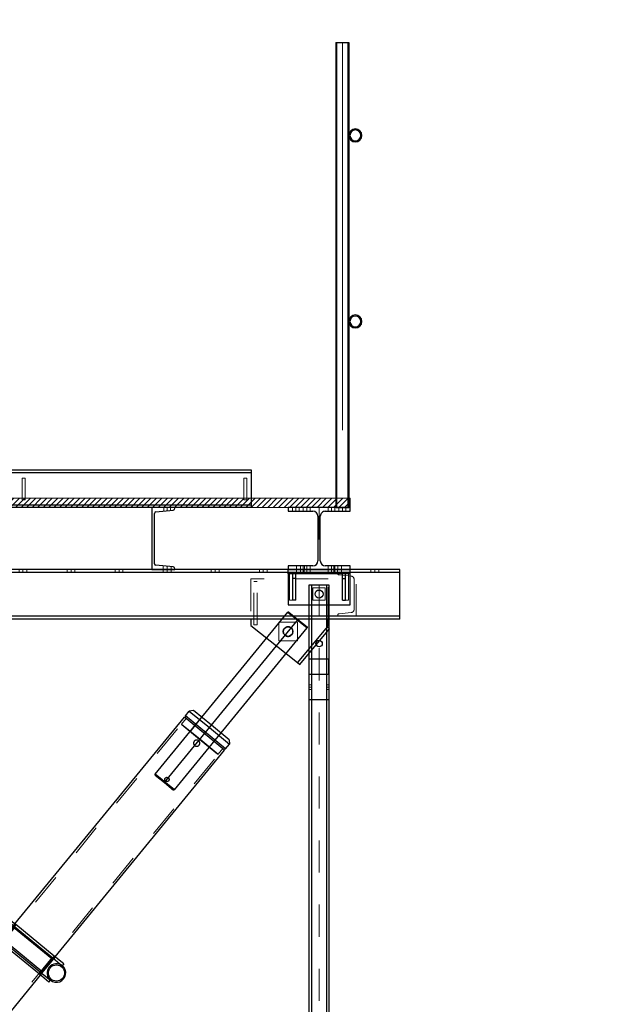
# Model space of a CAD drawing. Units: millimetres. Extents: x -8 to 1028219, y -207 to 7119161.
# Drawn here: x 513641 to 513642, y 3560653 to 3560657 of the extents above; entities that cross this region are included whole.
import ezdxf

# ---------------------------------------------------------------- set-up
doc = ezdxf.new("R2010")
doc.units = ezdxf.units.MM
doc.header["$LTSCALE"] = 10
doc.header["$PDSIZE"] = -5
for name, pattern in [('ACAD_ISO02W100', [15, 12, -3]), ('CENTER', [2, 1.25, -0.25, 0.25, -0.25]), ('DASHED', [0.75, 0.5, -0.25]), ('DASHEDX2', [1.5, 1, -0.5])]:
    doc.linetypes.add(name, pattern=pattern)
doc.layers.get('0').update_dxf_attribs({"lineweight": 18})
doc.layers.get('Defpoints').update_dxf_attribs({"lineweight": 18})
for name, color, linetype, lineweight in [('00', 7, 'Continuous', 9), ('1粗实线', 1, 'Continuous', 30), ('CEN', 5, 'CENTER', 13), ('HD', 3, 'DASHED', 9), ('中心线', 5, 'CENTER', 13), ('尺寸线层', 3, 'Continuous', 18), ('粗实线', 7, 'Continuous', 30), ('虚线', 1, 'DASHEDX2', 9)]:
    doc.layers.add(name, color=color, linetype=linetype, lineweight=lineweight)
doc.styles.add('YQ_DIM', font='SimSun.ttf', dxfattribs={"width": 0.8})
doc.dimstyles.new('yqm0_200', dxfattribs={"dimscale": 0.2, "dimtxt": 3, "dimasz": 1, "dimexe": 1.5, "dimexo": 3, "dimgap": 0.5, "dimtad": 1, "dimdec": 3, "dimdsep": 46, "dimtxsty": 'YQ_DIM', "dimblk": '_CAXARROW', "dimcen": 0, "dimdle": 2, "dimclrd": 256, "dimclre": 256, "dimclrt": 7, "dimadec": 1, "dimazin": 2, "dimtfac": 1, "dimtdec": 4, "dimtix": 1, "dimtmove": 2, "dimatfit": 3, "dimfxl": 1, "dimtolj": 1, "dimarcsym": 0})

# ---------------------------------------------------------------- blocks, each defined once
blk = doc.blocks.new('45768I_3_1')
at = {"layer": 'HD'}
for p, q in [((10766.9, -4080.8), (10766.9, -4010.8)), ((10776.9, -4010.8), (10766.9, -4010.8)), ((10776.9, -4010.8), (10776.9, -4080.8)), ((11481.9, -4080.8), (11481.9, -4010.8)), ((11491.9, -4010.8), (11481.9, -4010.8)), ((11491.9, -4010.8), (11491.9, -4080.8)), ((10776.9, -4080.8), (10766.9, -4080.8)), ((11491.9, -4080.8), (11481.9, -4080.8))]:
    blk.add_line(p, q, dxfattribs=at)
at = {"layer": '粗实线'}
for p, q in [((9106.9, -4115.8), (9106.9, -3885.8)), ((9126.9, -3885.8), (9106.9, -3885.8)), ((9126.9, -3985.8), (9126.9, -3885.8)), ((9226.9, -3885.8), (9126.9, -3885.8)), ((9226.9, -3985.8), (9226.9, -3885.8)), ((11506.9, -3985.8), (9126.9, -3985.8)), ((9126.9, -3985.8), (9126.9, -3987.9)), ((9126.9, -4103.7), (9126.9, -3987.9)), ((11506.9, -3993.8), (9126.9, -3993.8)), ((11506.9, -4105.8), (11506.9, -3985.8)), ((9126.9, -4115.8), (9106.9, -4115.8)), ((11506.9, -4097.8), (9126.9, -4097.8)), ((9126.9, -4103.7), (9126.9, -4105.8)), ((9126.9, -4115.8), (9126.9, -4105.8)), ((11506.9, -4105.8), (9126.9, -4105.8))]:
    blk.add_line(p, q, dxfattribs=at)
for centre, radius in [((9186.9, -3925.8), 13.5), ((10291.9, -4030.8), 16.5)]:
    blk.add_circle(centre, radius, dxfattribs=at)
blk = doc.blocks.new('658o789o8_3_1')
at = {"layer": '粗实线'}
for p, q in [((-2502.9, -346.9), (-2490.2, -331.5)), ((-2372.9, -453.4), (-2502.9, -346.9)), ((-2502.2, -354), (-2502.9, -346.9)), ((-2476.1, -330.1), (-2490.2, -331.5)), ((-2490.2, -331.5), (-2425.2, -384.7)), ((-2418.9, -377), (-2476.1, -330.1)), ((-3052.4, -1017.5), (-2506, -350.8)), ((-2376.1, -457.3), (-2506, -350.8)), ((-2361.6, -423.9), (-2418.9, -377)), ((-2425.2, -384.7), (-2360.2, -438)), ((-2372.9, -453.4), (-2360.2, -438)), ((-2361.6, -423.9), (-2360.2, -438)), ((-2922.5, -1124), (-2376.1, -457.3)), ((-2379.9, -454.1), (-2372.9, -453.4)), ((-3080.2, -994.7), (-3085.3, -1000.9)), ((-3085.3, -1000.9), (-3054.4, -1026.3)), ((-3080.2, -994.7), (-3049.3, -1020.1)), ((-3128.4, -1053.5), (-3123.3, -1047.3)), ((-3123.3, -1047.3), (-3092.4, -1072.7)), ((-3095.5, -1070.1), (-3057.5, -1023.7)), ((-3054.4, -1026.3), (-3092.4, -1072.7)), ((-3057.9, -1023.4), (-3052.8, -1017.2)), ((-3057.5, -1023.7), (-3052.4, -1017.5)), ((-2933.2, -1130.8), (-3056.9, -1029.3)), ((-3049.3, -1020.1), (-3054.4, -1026.3)), ((-3054.4, -1026.3), (-2930.6, -1127.7)), ((-2925.6, -1121.5), (-3049.3, -1020.1)), ((-3647, -1743), (-3100.6, -1076.3)), ((-3128.4, -1053.5), (-3097.5, -1078.8)), ((-3101, -1076), (-3095.9, -1069.8)), ((-3100.6, -1076.3), (-3095.5, -1070.1)), ((-3097.5, -1078.8), (-3092.4, -1072.7)), ((-2973.7, -1180.3), (-3097.5, -1078.8)), ((-3092.4, -1072.7), (-2968.7, -1174.1)), ((-2966.1, -1171), (-3089.9, -1069.6)), ((-2930.6, -1127.7), (-2968.7, -1174.1)), ((-2965.6, -1176.6), (-2927.5, -1130.2)), ((-2925.6, -1121.5), (-2930.6, -1127.7)), ((-2930.6, -1127.7), (-2899.7, -1153)), ((-2927.5, -1130.2), (-2922.5, -1124)), ((-2927.1, -1130.5), (-2922.1, -1124.3)), ((-2894.6, -1146.8), (-2925.6, -1121.5)), ((-2973.7, -1180.3), (-2968.7, -1174.1)), ((-2968.7, -1174.1), (-2937.7, -1199.4)), ((-2894.6, -1146.8), (-2899.7, -1153)), ((-3517, -1849.5), (-2970.6, -1182.8)), ((-2942.8, -1205.6), (-2973.7, -1180.3)), ((-2970.6, -1182.8), (-2965.6, -1176.6)), ((-2970.2, -1183.1), (-2965.2, -1176.9)), ((-2942.8, -1205.6), (-2937.7, -1199.4)), ((-3643.1, -1746.2), (-3650.1, -1746.9)), ((-3517, -1849.5), (-3647, -1743)), ((-3662.8, -1762.4), (-3650.1, -1746.9)), ((-3662.8, -1762.4), (-3597.8, -1815.6)), ((-3661.4, -1776.4), (-3662.8, -1762.4)), ((-3604.2, -1823.3), (-3661.4, -1776.4)), ((-3520.2, -1853.4), (-3650.1, -1746.9)), ((-3546.9, -1870.2), (-3604.2, -1823.3)), ((-3597.8, -1815.6), (-3532.9, -1868.9)), ((-3546.9, -1870.2), (-3532.9, -1868.9)), ((-3532.9, -1868.9), (-3520.2, -1853.4)), ((-3520.9, -1846.3), (-3520.2, -1853.4))]:
    blk.add_line(p, q, dxfattribs=at)
for centre in [(-3104.3, -1024.1), (-2918.7, -1176.2)]:
    blk.add_circle(centre, 26, dxfattribs=at)
for centre, start, end in [((-3104.3, -1024.1), 50.665, 230.665), ((-3104.3, -1024.1), 230.665, 50.665), ((-2918.7, -1176.2), 50.665, 230.665), ((-2918.7, -1176.2), 230.665, 50.665)]:
    blk.add_arc(centre, 30, start, end, dxfattribs=at)
for points in [[(-2458.7, -441.3), (-2459.1, -441.8), (-2459.5, -442.3), (-2460.5, -443.1), (-2461.1, -443.5), (-2462.3, -444.1), (-2462.9, -444.4), (-2464.2, -444.8), (-2464.8, -444.9), (-2466, -445), (-2466.7, -445), (-2468, -444.9), (-2468.7, -444.8), (-2469.9, -444.4), (-2470.6, -444.1), (-2471.7, -443.5), (-2472.3, -443.1), (-2473.2, -442.3), (-2473.7, -441.9), (-2474.5, -440.9), (-2474.9, -440.3), (-2475.5, -439.1), (-2475.8, -438.5), (-2476.2, -437.2), (-2476.3, -436.6), (-2476.4, -435.4), (-2476.4, -434.7), (-2476.3, -433.4), (-2476.2, -432.7), (-2475.8, -431.5), (-2475.5, -430.8), (-2474.9, -429.7), (-2474.5, -429.1), (-2473.7, -428.2), (-2473.3, -427.7), (-2472.3, -426.9), (-2471.7, -426.5), (-2470.5, -425.9), (-2469.9, -425.6), (-2468.7, -425.2), (-2468, -425.1), (-2466.8, -425), (-2466.1, -425), (-2464.8, -425.1), (-2464.1, -425.2), (-2462.9, -425.6), (-2462.3, -425.9), (-2461.1, -426.5), (-2460.6, -426.9), (-2459.6, -427.7), (-2459.1, -428.1), (-2458.3, -429.1), (-2457.9, -429.7), (-2457.3, -430.9), (-2457, -431.5), (-2456.6, -432.7), (-2456.5, -433.4), (-2456.4, -434.6), (-2456.4, -435.3), (-2456.5, -436.6), (-2456.6, -437.3), (-2457, -438.5), (-2457.3, -439.1), (-2457.9, -440.3), (-2458.3, -440.8), (-2458.7, -441.3)], [(-3548.9, -1771.7), (-3549.3, -1772.2), (-3549.8, -1772.6), (-3550.8, -1773.5), (-3551.3, -1773.8), (-3552.5, -1774.5), (-3553.1, -1774.7), (-3554.4, -1775.1), (-3555, -1775.2), (-3556.3, -1775.3), (-3556.9, -1775.4), (-3558.2, -1775.2), (-3558.9, -1775.1), (-3560.2, -1774.7), (-3560.8, -1774.5), (-3561.9, -1773.8), (-3562.5, -1773.5), (-3563.5, -1772.7), (-3563.9, -1772.2), (-3564.8, -1771.2), (-3565.1, -1770.6), (-3565.8, -1769.5), (-3566, -1768.8), (-3566.4, -1767.6), (-3566.5, -1766.9), (-3566.6, -1765.7), (-3566.7, -1765), (-3566.5, -1763.7), (-3566.4, -1763.1), (-3566, -1761.8), (-3565.8, -1761.2), (-3565.1, -1760), (-3564.8, -1759.5), (-3564, -1758.5), (-3563.5, -1758), (-3562.5, -1757.2), (-3561.9, -1756.8), (-3560.8, -1756.2), (-3560.1, -1755.9), (-3558.9, -1755.6), (-3558.2, -1755.4), (-3557, -1755.3), (-3556.3, -1755.3), (-3555, -1755.4), (-3554.4, -1755.6), (-3553.1, -1756), (-3552.5, -1756.2), (-3551.3, -1756.8), (-3550.8, -1757.2), (-3549.8, -1758), (-3549.3, -1758.5), (-3548.5, -1759.5), (-3548.1, -1760), (-3547.5, -1761.2), (-3547.2, -1761.8), (-3546.9, -1763.1), (-3546.7, -1763.7), (-3546.6, -1765), (-3546.6, -1765.6), (-3546.7, -1766.9), (-3546.9, -1767.6), (-3547.3, -1768.9), (-3547.5, -1769.5), (-3548.1, -1770.6), (-3548.5, -1771.2), (-3548.9, -1771.7)]]:
    blk.add_open_spline(points, degree=3, knots=[0, 0, 0, 0, 1.962696, 1.962696, 3.925393, 3.925393, 5.888089, 5.888089, 7.850785, 7.850785, 9.813468, 9.813468, 11.776151, 11.776151, 13.738833, 13.738833, 15.701516, 15.701516, 17.664199, 17.664199, 19.626882, 19.626882, 21.589565, 21.589565, 23.552248, 23.552248, 25.514944, 25.514944, 27.477641, 27.477641, 29.440337, 29.440337, 31.403034, 31.403034, 33.36573, 33.36573, 35.328426, 35.328426, 37.291123, 37.291123, 39.253819, 39.253819, 41.216502, 41.216502, 43.179185, 43.179185, 45.141868, 45.141868, 47.104551, 47.104551, 49.067234, 49.067234, 51.029917, 51.029917, 52.992599, 52.992599, 54.955282, 54.955282, 56.917978, 56.917978, 58.880674, 58.880674, 60.843371, 60.843371, 62.806067, 62.806067, 62.806067, 62.806067], dxfattribs=at)
at = {"layer": '虚线'}
for p, q in [((-3641.5, -1747.5), (-2500.6, -355.2)), ((-2514.8, -373.4), (-2500.2, -355.6)), ((-2455.6, -421.8), (-2514.8, -373.4)), ((-2514.5, -376.2), (-2514.8, -373.4)), ((-2514.5, -376.2), (-2456.9, -423.4)), ((-2487.8, -398), (-2449.8, -351.6)), ((-2426, -448.7), (-2387.9, -402.3)), ((-2456.9, -423.4), (-2399.3, -470.6)), ((-2396.5, -470.3), (-2455.6, -421.8)), ((-3522.4, -1845.1), (-2381.5, -452.9)), ((-2399.3, -470.6), (-2396.5, -470.3)), ((-2396.5, -470.3), (-2381.9, -452.5)), ((-3641.2, -1747.8), (-3626.6, -1730)), ((-3623.8, -1729.7), (-3626.6, -1730)), ((-3567.4, -1778.5), (-3626.6, -1730)), ((-3623.8, -1729.7), (-3566.1, -1776.9)), ((-3635.1, -1798), (-3597.1, -1751.6)), ((-3566.1, -1776.9), (-3508.5, -1824.2)), ((-3573.2, -1848.7), (-3535.2, -1802.3)), ((-3508.2, -1827), (-3567.4, -1778.5)), ((-3522.8, -1844.8), (-3508.2, -1827)), ((-3508.5, -1824.2), (-3508.2, -1827))]:
    blk.add_line(p, q, dxfattribs=at)
blk = doc.blocks.new('56u657i7_3_1')
at = {"color": 0, "linetype": 'Continuous', "lineweight": 0}
blk.add_line((-2062, -586.3), (-2059.2, -586), dxfattribs=at)
at = {"layer": '粗实线'}
for p, q in [((-2121.1, -535.3), (-1692.6, -12.4)), ((-1689.8, -12.1), (-1692.6, -12.4)), ((-1692.6, -12.4), (-1630.7, -63.1)), ((-1689.8, -12.1), (-1660.4, -36.2)), ((-2059.2, -586), (-1630.7, -63.1)), ((-1660.4, -36.2), (-1631, -60.3)), ((-1631, -60.3), (-1630.7, -63.1)), ((-2059.2, -586), (-2121.1, -535.3)), ((-2120.8, -538.1), (-2121.1, -535.3)), ((-2120.8, -538.1), (-2091.4, -562.2)), ((-2091.4, -562.2), (-2062, -586.3))]:
    blk.add_line(p, q, dxfattribs=at)
for points, knots in [([(-1680.3, -85), (-1679.7, -84.2), (-1679.1, -83.4), (-1678.2, -81.6), (-1677.8, -80.6), (-1677.2, -78.6), (-1677, -77.6), (-1676.8, -75.6), (-1676.8, -74.6), (-1677, -72.7), (-1677.2, -71.7), (-1677.7, -69.7), (-1678.1, -68.8), (-1679.1, -67), (-1679.7, -66.1), (-1681, -64.5), (-1681.7, -63.8), (-1683.2, -62.6), (-1684.1, -62), (-1685.9, -61), (-1686.9, -60.6), (-1688.8, -60), (-1689.8, -59.8), (-1691.9, -59.6), (-1692.9, -59.6), (-1694.8, -59.8), (-1695.8, -60), (-1697.7, -60.6), (-1698.7, -61), (-1700.5, -62), (-1701.4, -62.5), (-1702.9, -63.9), (-1703.7, -64.6), (-1704.3, -65.3)], [0, 0, 0, 0, 3.043511, 3.043511, 6.087023, 6.087023, 9.130534, 9.130534, 12.174045, 12.174045, 15.214872, 15.214872, 18.2557, 18.2557, 21.296527, 21.296527, 24.337355, 24.337355, 27.378182, 27.378182, 30.41901, 30.41901, 33.459837, 33.459837, 36.500665, 36.500665, 39.544176, 39.544176, 42.587687, 42.587687, 45.631198, 45.631198, 48.67471, 48.67471, 48.67471, 48.67471]), ([(-1704.3, -65.3), (-1704.9, -66.1), (-1705.5, -66.9), (-1706.5, -68.8), (-1706.8, -69.7), (-1707.4, -71.7), (-1707.6, -72.7), (-1707.8, -74.7), (-1707.8, -75.7), (-1707.6, -77.7), (-1707.4, -78.6), (-1706.9, -80.6), (-1706.5, -81.5), (-1705.5, -83.4), (-1704.9, -84.2), (-1703.6, -85.8), (-1702.9, -86.5), (-1701.4, -87.8), (-1700.5, -88.3), (-1698.7, -89.3), (-1697.7, -89.7), (-1695.8, -90.3), (-1694.8, -90.5), (-1692.7, -90.7), (-1691.7, -90.7), (-1689.8, -90.5), (-1688.8, -90.3), (-1686.9, -89.7), (-1685.9, -89.3), (-1684.1, -88.4), (-1683.2, -87.8), (-1681.7, -86.5), (-1680.9, -85.8), (-1680.3, -85)], [0, 0, 0, 0, 3.043511, 3.043511, 6.087023, 6.087023, 9.130534, 9.130534, 12.174045, 12.174045, 15.214872, 15.214872, 18.2557, 18.2557, 21.296527, 21.296527, 24.337355, 24.337355, 27.378182, 27.378182, 30.41901, 30.41901, 33.459837, 33.459837, 36.500665, 36.500665, 39.544176, 39.544176, 42.587687, 42.587687, 45.631198, 45.631198, 48.67471, 48.67471, 48.67471, 48.67471]), ([(-2077.7, -556.5), (-2077.5, -556.2), (-2077.2, -555.8), (-2076.8, -555), (-2076.6, -554.6), (-2076.3, -553.7), (-2076.2, -553.2), (-2076.2, -552.3), (-2076.2, -551.9), (-2076.2, -551), (-2076.3, -550.5), (-2076.6, -549.7), (-2076.8, -549.2), (-2077.2, -548.4), (-2077.5, -548), (-2078.1, -547.3), (-2078.4, -547), (-2079.1, -546.4), (-2079.4, -546.2), (-2080.3, -545.7), (-2080.7, -545.5), (-2081.6, -545.3), (-2082, -545.2), (-2083, -545.1), (-2083.4, -545.1), (-2084.3, -545.2), (-2084.7, -545.3), (-2085.6, -545.5), (-2086.1, -545.7), (-2086.9, -546.2), (-2087.3, -546.4), (-2088, -547), (-2088.3, -547.3), (-2088.9, -548), (-2089.1, -548.4), (-2089.5, -549.2), (-2089.7, -549.6), (-2090, -550.5), (-2090.1, -551), (-2090.2, -551.9), (-2090.2, -552.4), (-2090.1, -553.2), (-2090, -553.7), (-2089.7, -554.6), (-2089.6, -555), (-2089.1, -555.8), (-2088.9, -556.2), (-2088.3, -556.9), (-2087.9, -557.2), (-2087.3, -557.8), (-2086.9, -558.1), (-2086.1, -558.5), (-2085.6, -558.7), (-2084.7, -558.9), (-2084.3, -559), (-2083.4, -559.1), (-2082.9, -559.1), (-2082, -559), (-2081.6, -558.9), (-2080.7, -558.7), (-2080.3, -558.5), (-2079.4, -558.1), (-2079.1, -557.8), (-2078.3, -557.2), (-2078, -556.9), (-2077.7, -556.5)], [0, 0, 0, 0, 1.373905, 1.373905, 2.74781, 2.74781, 4.121715, 4.121715, 5.49562, 5.49562, 6.869481, 6.869481, 8.243341, 8.243341, 9.617202, 9.617202, 10.991062, 10.991062, 12.364922, 12.364922, 13.738783, 13.738783, 15.112643, 15.112643, 16.486503, 16.486503, 17.860409, 17.860409, 19.234314, 19.234314, 20.608219, 20.608219, 21.982124, 21.982124, 23.356029, 23.356029, 24.729934, 24.729934, 26.103839, 26.103839, 27.477744, 27.477744, 28.851605, 28.851605, 30.225465, 30.225465, 31.599325, 31.599325, 32.973186, 32.973186, 34.347046, 34.347046, 35.720907, 35.720907, 37.094767, 37.094767, 38.468627, 38.468627, 39.842532, 39.842532, 41.216438, 41.216438, 42.590343, 42.590343, 43.964248, 43.964248, 43.964248, 43.964248])]:
    blk.add_open_spline(points, degree=3, knots=knots, dxfattribs=at)
blk = doc.blocks.new('76IU768_3_1')
at = {"layer": '中心线'}
for p, q in [((-3449.2, 1024.1), (-3449.2, 1038.1)), ((-3369.2, 1024.1), (-3369.2, 1038.1))]:
    blk.add_line(p, q, dxfattribs=at)
at = {"layer": '粗实线'}
for p, q in [((-3509.2, 1038.1), (-3309.2, 1038.1)), ((-3509.2, 1024.1), (-3509.2, 1038.1)), ((-3309.2, 1024.1), (-3509.2, 1024.1)), ((-3509.2, 1024.1), (-3509.2, 924.1)), ((-3494.2, 1009.1), (-3494.2, 1024.1)), ((-3484.2, 1009.1), (-3484.2, 1024.1)), ((-3334.2, 1009.1), (-3334.2, 1024.1)), ((-3324.2, 1009.1), (-3324.2, 1024.1)), ((-3309.2, 1024.1), (-3309.2, 1038.1)), ((-3309.2, 924.1), (-3309.2, 1024.1)), ((-3484.2, 1009.1), (-3494.2, 1009.1)), ((-3494.2, 939.1), (-3494.2, 1009.1)), ((-3484.2, 939.1), (-3484.2, 1009.1)), ((-3334.2, 939.1), (-3334.2, 1009.1)), ((-3334.2, 1009.1), (-3324.2, 1009.1)), ((-3324.2, 939.1), (-3324.2, 1009.1)), ((-3509.2, 924.1), (-3309.2, 924.1)), ((-3484.2, 939.1), (-3494.2, 939.1)), ((-3334.2, 939.1), (-3324.2, 939.1))]:
    blk.add_line(p, q, dxfattribs=at)
blk.add_circle((-3409.2, 959.1), 13, dxfattribs=at)
at = {"layer": '虚线'}
for p, q in [((-3504.2, 939.1), (-3504.2, 1024.1)), ((-3460.2, 1024.1), (-3460.2, 1038.1)), ((-3438.2, 1024.1), (-3438.2, 1038.1)), ((-3380.2, 1024.1), (-3380.2, 1038.1)), ((-3358.2, 1024.1), (-3358.2, 1038.1)), ((-3314.2, 939.1), (-3314.2, 1024.1)), ((-3494.2, 939.1), (-3504.2, 939.1)), ((-3324.2, 939.1), (-3314.2, 939.1))]:
    blk.add_line(p, q, dxfattribs=at)
blk = doc.blocks.new('58IO768O7_3_1')
at = {"layer": 'CEN'}
blk.add_line((1242.1, -43), (1250.1, -43), dxfattribs=at)
at = {"layer": '虚线'}
for p, q in [((1242.1, -35.5), (1250.1, -35.5)), ((1242.1, -50.5), (1242.1, -35.5)), ((1242.1, -50.5), (1250.1, -50.5)), ((1250.1, -50.5), (1250.1, -35.5))]:
    blk.add_line(p, q, dxfattribs=at)
blk = doc.blocks.new('56U76IU_3_1')
at = {"layer": 'CEN'}
blk.add_line((1170.9, -1921.5), (1178.9, -1921.5), dxfattribs=at)
at = {"layer": '虚线'}
for p, q in [((1170.9, -1916), (1178.9, -1916)), ((1170.9, -1927), (1170.9, -1916)), ((1170.9, -1927), (1178.9, -1927)), ((1178.9, -1927), (1178.9, -1916))]:
    blk.add_line(p, q, dxfattribs=at)
blk = doc.blocks.new('658I7IO_3_1')
at = {"layer": '中心线'}
blk.add_line((1273.6, -2537.2), (1273.6, 457.8), dxfattribs=at)
at = {"layer": '粗实线'}
for p, q in [((1242.1, 457.8), (1305.1, 457.8)), ((1242.1, -2537.2), (1242.1, 457.8)), ((1250.1, -2537.2), (1250.1, 457.8)), ((1297.1, 457.8), (1297.1, -2537.2)), ((1305.1, 457.8), (1305.1, -2537.2)), ((1242.1, 167.8), (1242.1, 217.8)), ((1305.1, 217.8), (1242.1, 217.8)), ((1305.1, 167.8), (1305.1, 217.8)), ((1305.1, 167.8), (1242.1, 167.8)), ((1242.1, 87.8), (1305.1, 87.8)), ((1242.1, -1147.2), (1242.1, -1227.2)), ((1305.1, -1147.2), (1242.1, -1147.2)), ((1305.1, -1227.2), (1305.1, -1147.2)), ((1242.1, -1181.7), (1249.7, -1181.7)), ((1242.1, -1192.7), (1249.7, -1192.7)), ((1242.1, -1227.2), (1305.1, -1227.2)), ((1305.1, -1647.2), (1242.1, -1647.2)), ((1242.1, -1647.2), (1242.1, -1727.2)), ((1305.1, -1727.2), (1305.1, -1647.2)), ((1242.1, -1727.2), (1305.1, -1727.2)), ((1305.1, -1882.2), (1242.1, -1882.2)), ((1242.1, -1882.2), (1242.1, -1962.2)), ((1305.1, -1962.2), (1305.1, -1882.2)), ((1242.1, -1962.2), (1305.1, -1962.2)), ((1305.1, -2197.2), (1242.1, -2197.2)), ((1242.1, -2197.2), (1242.1, -2277.2)), ((1305.1, -2277.2), (1305.1, -2197.2)), ((1242.1, -2277.2), (1305.1, -2277.2)), ((1305.1, -2297.2), (1242.1, -2297.2)), ((1242.1, -2537.2), (1305.1, -2537.2))]:
    blk.add_line(p, q, dxfattribs=at)
for centre, radius in [((1273.6, 427.8), 13), ((1273.6, 267.8), 10.5), ((1273.6, -2347.2), 10.5), ((1273.6, -2507.2), 13)]:
    blk.add_circle(centre, radius, dxfattribs=at)
blk.add_ellipse((1249.7, -1187.2), major_axis=(0, 5.5), ratio=0.100001, dxfattribs=at)
at = {"layer": '虚线'}
for p, q in [((1253.6, 447.8), (1253.6, 407.8)), ((1293.6, 447.8), (1253.6, 447.8)), ((1293.6, 407.8), (1293.6, 447.8)), ((1253.6, 407.8), (1293.6, 407.8)), ((1253.6, -2487.2), (1253.6, -2527.2)), ((1293.6, -2487.2), (1253.6, -2487.2)), ((1293.6, -2527.2), (1293.6, -2487.2)), ((1253.6, -2527.2), (1293.6, -2527.2))]:
    blk.add_line(p, q, dxfattribs=at)
at = {"layer": '粗实线'}
for name, p in [('58IO768O7_3_1', (0, 170.8)), ('58IO768O7_3_1', (55, 170.8)), ('56U76IU_3_1', (71.2, 734.3)), ('56U76IU_3_1', (126.2, 734.3)), ('56U76IU_3_1', (71.2, 234.3)), ('56U76IU_3_1', (126.2, 234.3)), ('58IO768O7_3_1', (0, -1879.2)), ('58IO768O7_3_1', (55, -1879.2)), ('56U76IU_3_1', (71.2, -315.7)), ('56U76IU_3_1', (126.2, -315.7))]:
    blk.add_blockref(name, p, dxfattribs=at)
blk = doc.blocks.new('57I687_3_1')
at = {"layer": '中心线'}
for p, q in [((-2427.6, 711.5), (-2427.6, 723.5)), ((-2392.6, 723.5), (-2392.6, 711.5)), ((-2352.6, 723.5), (-2352.6, 523.5)), ((-2352.6, 723.5), (-2352.6, 523.5)), ((-2312.6, 723.5), (-2312.6, 711.5)), ((-2277.6, 711.5), (-2277.6, 723.5)), ((-2412.6, 523.5), (-2412.6, 535.5)), ((-2392.6, 523.5), (-2392.6, 535.5)), ((-2312.6, 523.5), (-2312.6, 535.5)), ((-2292.6, 523.5), (-2292.6, 535.5))]:
    blk.add_line(p, q, dxfattribs=at)
at = {"layer": '粗实线'}
for p, q in [((-2452.6, 723.5), (-2452.6, 711.5)), ((-2252.6, 723.5), (-2452.6, 723.5)), ((-2452.6, 723.5), (-2452.6, 711.5)), ((-2252.6, 723.5), (-2452.6, 723.5)), ((-2452.6, 711.5), (-2372.6, 711.5)), ((-2452.6, 711.5), (-2372.6, 711.5)), ((-2332.6, 711.5), (-2252.6, 711.5)), ((-2332.6, 711.5), (-2252.6, 711.5)), ((-2252.6, 711.5), (-2252.6, 723.5)), ((-2252.6, 711.5), (-2252.6, 723.5)), ((-2356.6, 695.5), (-2356.6, 551.5)), ((-2356.6, 695.5), (-2356.6, 551.5)), ((-2348.6, 551.5), (-2348.6, 695.5)), ((-2348.6, 551.5), (-2348.6, 695.5)), ((-2452.6, 535.5), (-2452.6, 523.5)), ((-2372.6, 535.5), (-2452.6, 535.5)), ((-2372.6, 535.5), (-2452.6, 535.5)), ((-2452.6, 535.5), (-2452.6, 523.5)), ((-2452.6, 523.5), (-2252.6, 523.5)), ((-2452.6, 523.5), (-2252.6, 523.5)), ((-2252.6, 535.5), (-2332.6, 535.5)), ((-2252.6, 535.5), (-2332.6, 535.5)), ((-2252.6, 523.5), (-2252.6, 535.5)), ((-2252.6, 523.5), (-2252.6, 535.5))]:
    blk.add_line(p, q, dxfattribs=at)
for centre, start, end in [((-2372.6, 695.5), 0, 90), ((-2372.6, 695.5), 0, 90), ((-2332.6, 695.5), 90, 180), ((-2332.6, 695.5), 90, 180), ((-2372.6, 551.5), 270, 0), ((-2372.6, 551.5), 270, 0), ((-2332.6, 551.5), 180, 270), ((-2332.6, 551.5), 180, 270)]:
    blk.add_arc(centre, 16, start, end, dxfattribs=at)
at = {"layer": '虚线'}
for p, q in [((-2438.6, 723.5), (-2438.6, 711.5)), ((-2416.6, 723.5), (-2416.6, 711.5)), ((-2403.6, 723.5), (-2403.6, 711.5)), ((-2381.6, 723.5), (-2381.6, 711.5)), ((-2323.6, 711.5), (-2323.6, 723.5)), ((-2301.6, 711.5), (-2301.6, 723.5)), ((-2288.6, 723.5), (-2288.6, 711.5)), ((-2266.6, 723.5), (-2266.6, 711.5)), ((-2425.1, 535.5), (-2425.1, 523.5)), ((-2403.6, 535.5), (-2403.6, 523.5)), ((-2400.1, 535.5), (-2400.1, 523.5)), ((-2381.6, 535.5), (-2381.6, 523.5)), ((-2323.6, 535.5), (-2323.6, 523.5)), ((-2305.1, 535.5), (-2305.1, 523.5)), ((-2301.6, 535.5), (-2301.6, 523.5)), ((-2280.1, 535.5), (-2280.1, 523.5))]:
    blk.add_line(p, q, dxfattribs=at)
blk = doc.blocks.new('47IU768I76_3_1')
h = blk.add_hatch()
h.set_pattern_fill('ANSI31', color=256, style=0, pattern_type=0)
h.set_pattern_definition([(45, (0, 0), (-0.0883883476, 0.0883883476), [])])
h.paths.add_polyline_path([(3771.387, 2608.428), (3771.387, 2608.728), (3744.387, 2608.728), (3744.387, 2608.428)], flags=0)
for p, q in [((3771.387, 2608.728), (3744.387, 2608.728)), ((3744.387, 2608.728), (3744.387, 2608.428)), ((3771.387, 2608.428), (3771.387, 2608.728)), ((3744.387, 2608.428), (3771.387, 2608.428))]:
    blk.add_line(p, q)
blk = doc.blocks.new('76I78IO76_3_1')
at = {"layer": 'HD'}
for p, q in [((-5762.3, 362.4), (-5762.3, 352.4)), ((-5762.3, 362.4), (-5737.3, 362.4)), ((-5762.3, 352.4), (-5737.3, 352.4)), ((-5737.3, 362.4), (-5737.3, 352.4))]:
    blk.add_line(p, q, dxfattribs=at)
at = {"layer": '中心线'}
blk.add_line((-5749.8, 362.4), (-5749.8, 352.4), dxfattribs=at)
blk = doc.blocks.new('*X105')
at = {"layer": 'HD'}
for p, q in [((-5098.8, 275.3), (-5158.8, 275.3)), ((-5158.8, 272.8), (-5158.8, 275.3)), ((-5154.3, 267.8), (-5114.8, 263.9)), ((-5098.8, 135.3), (-5098.8, 275.3)), ((-5105.8, 253.9), (-5105.8, 156.6)), ((-5158.8, 137.8), (-5158.8, 135.3)), ((-5158.8, 135.3), (-5098.8, 135.3)), ((-5114.8, 146.7), (-5154.3, 142.7))]:
    blk.add_line(p, q, dxfattribs=at)
for centre, radius, start, end in [((-5153.8, 272.8), 5, 180, 264.2894), ((-5115.8, 253.9), 10, 0, 84.2894), ((-5153.8, 137.8), 5, 95.7106, 180), ((-5115.8, 156.6), 10, 275.7106, 0)]:
    blk.add_arc(centre, radius, start, end, dxfattribs=at)
blk = doc.blocks.new('*X106')
at = {"layer": 'HD'}
for p, q in [((-3478.8, 275.3), (-3538.8, 275.3)), ((-3538.8, 272.8), (-3538.8, 275.3)), ((-3534.3, 267.8), (-3494.8, 263.9)), ((-3478.8, 135.3), (-3478.8, 275.3)), ((-3485.8, 253.9), (-3485.8, 156.6)), ((-3538.8, 137.8), (-3538.8, 135.3)), ((-3538.8, 135.3), (-3478.8, 135.3)), ((-3494.8, 146.7), (-3534.3, 142.7))]:
    blk.add_line(p, q, dxfattribs=at)
for centre, radius, start, end in [((-3533.8, 272.8), 5, 180, 264.2894), ((-3495.8, 253.9), 10, 0, 84.2894), ((-3533.8, 137.8), 5, 95.7106, 180), ((-3495.8, 156.6), 10, 275.7106, 0)]:
    blk.add_arc(centre, radius, start, end, dxfattribs=at)
blk = doc.blocks.new('*X107')
at = {"layer": 'HD'}
for p, q in [((-3798.9, 246.9), (-3808.9, 246.9)), ((-3808.9, 106.9), (-3808.9, 246.9)), ((-3798.9, 106.9), (-3798.9, 246.9)), ((-3808.9, 106.9), (-3798.9, 106.9))]:
    blk.add_line(p, q, dxfattribs=at)
blk = doc.blocks.new('58OI768O9_3_1')
for p, q in [((-5771.3, 285.3), (-5746.3, 285.3)), ((-5671.3, 285.3), (-5646.3, 285.3))]:
    blk.add_line(p, q)
at = {"layer": 'HD'}
for p, q in [((-3569, 254.9), (-3818.9, 254.9)), ((-3818.9, 254.9), (-3818.9, 125.3)), ((-3569, 125.3), (-3569, 254.9)), ((-3728.8, 115.3), (-3728.8, 55.3)), ((-3668.8, 115.3), (-3728.8, 115.3)), ((-3668.8, 55.3), (-3668.8, 115.3)), ((-3728.8, 55.3), (-3668.8, 55.3))]:
    blk.add_line(p, q, dxfattribs=at)
at = {"layer": '粗实线'}
for p, q in [((-5838.8, 125.3), (-5838.8, 285.3)), ((-3338.8, 285.3), (-5838.8, 285.3)), ((-3338.8, 275.3), (-5838.8, 275.3)), ((-3338.8, 125.3), (-3338.8, 285.3)), ((-5333.8, 250.3), (-5333.8, 160.3)), ((-5243.8, 250.3), (-5333.8, 250.3)), ((-5243.8, 160.3), (-5243.8, 250.3)), ((-5333.8, 160.3), (-5243.8, 160.3)), ((-3338.8, 135.3), (-5838.8, 135.3)), ((-3338.8, 125.3), (-5838.8, 125.3)), ((-3818.9, 125.3), (-3818.9, 104.5)), ((-3818.9, 104.5), (-3668.8, -15)), ((-3572.7, 100.2), (-3668.8, -15)), ((-3572.7, 100.2), (-3569, 104.6)), ((-3565, 93.8), (-3572.7, 100.2)), ((-3569, 104.6), (-3569, 125.3)), ((-3661.1, -21.4), (-3565, 93.8)), ((-3668.8, -15), (-3661.1, -21.4))]:
    blk.add_line(p, q, dxfattribs=at)
for centre, radius in [((-5288.8, 205.3), 26.5), ((-3698.8, 85.3), 15.5)]:
    blk.add_circle(centre, radius, dxfattribs=at)
at = {"layer": '00'}
for p in [(-9.1, -77.1), (90.9, -77.1), (190.9, -77.1), (290.9, -77.1), (370.9, -77.1), (490.9, -77.1), (610.9, -77.1), (730.9, -77.1), (885.9, -77.1), (1040.9, -77.1), (1195.9, -77.1), (1350.9, -77.1), (1505.9, -77.1), (1660.9, -77.1), (1815.9, -77.1), (1970.9, -77.1), (2090.9, -77.1), (2210.9, -77.1), (2330.9, -77.1)]:
    blk.add_blockref('76I78IO76_3_1', p, dxfattribs=at)
at = {"layer": 'HD'}
for name in ['*X105', '*X106', '*X107']:
    blk.add_blockref(name, (0, 0), dxfattribs=at)
blk = doc.blocks.new('*X83')
at = {"layer": '粗实线'}
for p, q in [((-3482.7, 641.7), (-3557.7, 641.7)), ((-3557.7, 641.7), (-3557.7, 441.7)), ((-3482.7, 639.5), (-3482.7, 641.7)), ((-3548.7, 460.5), (-3548.7, 622.9)), ((-3544.3, 627.8), (-3488.2, 633.4)), ((-3488.2, 449.9), (-3544.3, 455.5)), ((-3557.7, 441.7), (-3482.7, 441.7)), ((-3482.7, 441.7), (-3482.7, 443.9))]:
    blk.add_line(p, q, dxfattribs=at)
for centre, radius, start, end in [((-3488.8, 639.5), 6.08, 276, 0), ((-3543.8, 622.9), 4.97, 96, 180), ((-3543.8, 460.5), 4.97, 180, 264), ((-3488.8, 443.9), 6.08, 360, 84)]:
    blk.add_arc(centre, radius, start, end, dxfattribs=at)
blk = doc.blocks.new('467i768i7_3_1')
at = {"layer": '中心线', "ltscale": 5}
for p, q in [((-3507.7, 641.7), (-3507.7, 631.5)), ((-3507.7, 451.9), (-3507.7, 441.7))]:
    blk.add_line(p, q, dxfattribs=at)
at = {"layer": '虚线'}
for p, q in [((-3518.7, 641.7), (-3518.7, 630.4)), ((-3496.7, 641.7), (-3496.7, 632.6)), ((-3520.2, 453.1), (-3520.2, 441.7)), ((-3495.2, 450.6), (-3495.2, 441.7))]:
    blk.add_line(p, q, dxfattribs=at)
at = {"layer": '粗实线'}
blk.add_blockref('*X83', (0, 0), dxfattribs=at)
blk = doc.blocks.new('ghjuhygtyfrdgs_3_1')
at = {"layer": '1粗实线'}
for p, q in [((4082.494, 2633.106), (4082.074, 2633.106)), ((4082.074, 2633.106), (4082.074, 2618.106)), ((4082.494, 2633.106), (4082.494, 2618.106)), ((4082.494, 2618.106), (4082.074, 2618.106))]:
    blk.add_line(p, q, dxfattribs=at)
for centre, radius in [((4081.864, 2630.106), 0.21), ((4081.864, 2630.106), 0.175), ((4081.864, 2624.106), 0.21), ((4081.864, 2624.106), 0.175)]:
    blk.add_circle(centre, radius, dxfattribs=at)
at = {"layer": '中心线'}
blk.add_line((4082.284, 2633.106), (4082.284, 2618.106), dxfattribs=at)
at = {"layer": '粗实线'}
blk.add_line((4088.034, 2609.225), (4083.724, 2614.484), dxfattribs=at)
at = {"layer": '虚线', "linetype": 'ACAD_ISO02W100'}
for p, q in [((4082.109, 2633.106), (4082.109, 2618.106)), ((4082.459, 2633.106), (4082.459, 2618.106))]:
    blk.add_line(p, q, dxfattribs=at)
at = {"xscale": -1}
blk.add_blockref('47IU768I76_3_1', (7853.421, 9.678), dxfattribs=at)
at = {"layer": '00', "xscale": -0.01, "yscale": 0.01, "zscale": 0.01}
blk.add_blockref('58OI768O9_3_1', (4047.046, 2613.254), dxfattribs=at)
at = {"layer": '粗实线', "xscale": -0.01, "yscale": 0.01}
for name, p, zscale in [('45768I_3_1', (4200.283, 2659.164), 0.01), ('57I687_3_1', (4059.508, 2610.871), 0.01), ('467i768i7_3_1', (4052.857, 2611.69), -0.01), ('76IU768_3_1', (4048.942, 2605.726), 0.01), ('658I7IO_3_1', (4095.771, 2611.039), 0.01), ('56u657i7_3_1', (4067.111, 2614.858), 0.01), ('658o789o8_3_1', (4062.319, 2614.858), 0.01)]:
    blk.add_blockref(name, p, dxfattribs=dict(at, zscale=zscale))
blk = doc.blocks.new('*X55')
at = {"xscale": -0.0967741935483871, "yscale": 0.0967741935483871, "zscale": 0.0967741935483871}
blk.add_blockref('ghjuhygtyfrdgs_3_1', (397.7452, -258.3684), dxfattribs=at)
blk = doc.blocks.new('_CAXARROW')
blk.add_hatch(color=0).paths.add_polyline_path([(0, 0), (-1, 0.125), (-1, -0.125)], flags=0)
blk = doc.blocks.new('*X138')
at = {"layer": 'Defpoints', "color": 0, "transparency": 16777216}
for p in [(513644.0848, 3560682.8572), (513641.574, 3560642.0378), (513648.9292, 3560642.0378)]:
    blk.add_point(p, dxfattribs=at)
at = {"layer": '尺寸线层', "linetype": 'Continuous', "lineweight": -2, "transparency": 16777216}
for p, q in [((513644.6848, 3560682.8572), (513649.2292, 3560682.8572)), ((513648.9292, 3560682.6572), (513648.9292, 3560642.2378)), ((513642.174, 3560642.0378), (513649.2292, 3560642.0378))]:
    blk.add_line(p, q, dxfattribs=at)
at = {"layer": '尺寸线层', "lineweight": -2, "transparency": 16777216, "xscale": 0.2, "yscale": 0.2, "zscale": 0.2}
for p, rotation in [((513648.9292, 3560682.8572), 90), ((513648.9292, 3560642.0378), 270)]:
    blk.add_blockref('_CAXARROW', p, dxfattribs=dict(at, rotation=rotation))
at = {"layer": '尺寸线层', "color": 7, "transparency": 16777216, "insert": (513648.3292, 3560662.4475), "char_height": 1, "width": 3.298324, "attachment_point": 5, "rotation": 90, "style": 'YQ_DIM', "bg_fill": 3, "box_fill_scale": 1.1, "bg_fill_color": 256, "bg_fill_true_color": 13158600, "bg_fill_transparency": 0}
blk.add_mtext('\\A1;40.82', dxfattribs=at)

msp = doc.modelspace()

# ---------------------------------------------------------------- block references
msp.add_blockref('*X55', (513638.9216, 3560660.0377))

# ---------------------------------------------------------------- next in the draw order: dimensions: what is measured, and where the dimension line sits
at = {"layer": '尺寸线层'}
dim = msp.add_linear_dim(base=(513648.9292, 3560642.0378), p1=(513644.0848, 3560682.8572), p2=(513641.574, 3560642.0378), angle=270, dimstyle='yqm0_200', override={"dimtxt": 5, "dimdec": 2, "dimsah": 1, "dimtfill": 1, "dimtzin": 8}, dxfattribs=at)
dim.commit()
dim.dimension.update_dxf_attribs({"geometry": '*X138', "text_midpoint": (513648.3292, 3560662.4475)})

doc.saveas('drawing.dxf')
